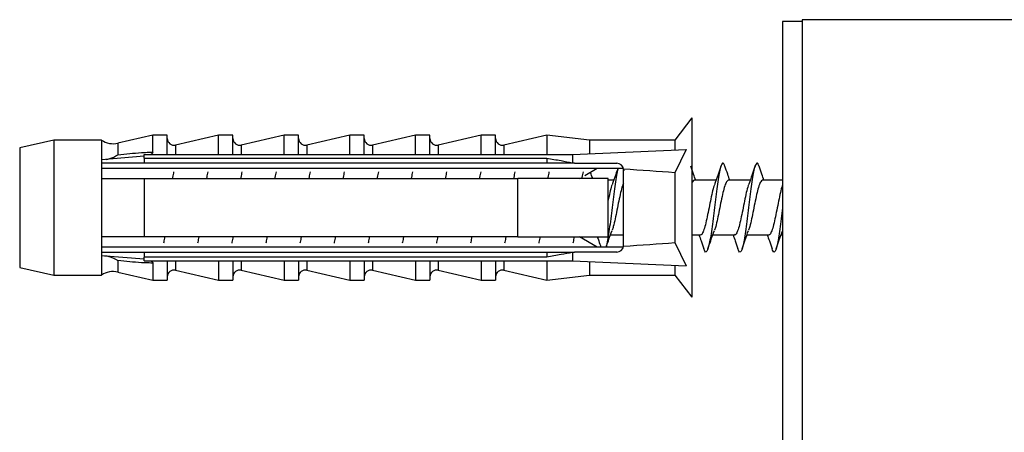
# Model space of a CAD drawing. Units: millimetres. Extents: x 10 to 200, y 13 to 287.
# Drawn here: x 153 to 159, y 225 to 228 of the extents above; entities that cross this region are included whole.
import ezdxf

# ---------------------------------------------------------------- set-up
doc = ezdxf.new("R2010")
doc.units = ezdxf.units.MM

msp = doc.modelspace()

# ---------------------------------------------------------------- linework, layer by layer
at = {"color": 7, "linetype": 'Continuous', "lineweight": 25}
for p, q in [((157.606, 227.7473), (157.491, 227.7473)), ((157.491, 227.7473), (157.491, 225.1978)), ((158.906, 227.7573), (157.606, 227.7573)), ((157.606, 227.7573), (157.606, 221.7573)), ((156.9585, 227.1823), (156.8585, 227.0523)), ((156.9585, 227.1823), (156.9585, 226.1323)), ((153.7985, 227.0823), (153.5936, 227.0345)), ((153.8835, 227.0823), (153.7985, 227.0823)), ((153.7985, 226.9814), (153.7985, 227.0823)), ((153.8835, 226.968), (153.8835, 227.0823)), ((154.1835, 227.0823), (153.9326, 227.0238)), ((154.2685, 227.0823), (154.1835, 227.0823)), ((154.1835, 226.968), (154.1835, 227.0823)), ((154.2685, 226.968), (154.2685, 227.0823)), ((154.5685, 227.0823), (154.3176, 227.0238)), ((154.6535, 227.0823), (154.5685, 227.0823)), ((154.5685, 226.968), (154.5685, 227.0823)), ((154.6535, 226.968), (154.6535, 227.0823)), ((154.9535, 227.0823), (154.7026, 227.0238)), ((155.0385, 227.0823), (154.9535, 227.0823)), ((154.9535, 226.968), (154.9535, 227.0823)), ((155.0385, 226.968), (155.0385, 227.0823)), ((155.3385, 227.0823), (155.0876, 227.0238)), ((155.4235, 227.0823), (155.3385, 227.0823)), ((155.3385, 226.968), (155.3385, 227.0823)), ((155.4235, 226.968), (155.4235, 227.0823)), ((155.7235, 227.0823), (155.4726, 227.0238)), ((155.8085, 227.0823), (155.7235, 227.0823)), ((155.7235, 226.968), (155.7235, 227.0823)), ((155.8085, 226.968), (155.8085, 227.0823)), ((156.1085, 227.0823), (155.8576, 227.0238)), ((156.3585, 227.0523), (156.1085, 227.0823)), ((156.1085, 227.0823), (156.1085, 226.968)), ((153.2185, 227.0523), (153.0185, 227.0073)), ((153.4985, 227.0523), (153.2185, 227.0523)), ((153.2185, 227.0523), (153.2185, 226.2623)), ((153.4985, 227.0523), (153.4985, 226.9366)), ((156.8585, 227.0523), (156.3585, 227.0523)), ((156.3585, 227.0523), (156.3585, 226.9726)), ((156.8585, 227.0523), (156.8585, 226.9953)), ((153.0185, 227.0073), (153.0185, 226.3073)), ((153.7485, 226.9578), (153.4985, 226.9366)), ((153.7485, 226.9473), (153.7485, 226.968)), ((153.7485, 226.968), (156.2585, 226.968)), ((156.2585, 226.968), (156.9257, 226.9983)), ((156.2585, 226.968), (156.2585, 226.9202)), ((156.9257, 226.9983), (156.8585, 226.8618)), ((153.4985, 226.9366), (153.4985, 226.9173)), ((153.4985, 226.9173), (153.4985, 226.8273)), ((153.7485, 226.9473), (153.7485, 226.9173)), ((153.7485, 226.9473), (156.1085, 226.9473)), ((156.1085, 226.9173), (153.7485, 226.9173)), ((156.1085, 226.9473), (156.1085, 226.9173)), ((156.2705, 226.9173), (156.2585, 226.9202)), ((156.2705, 226.9173), (156.5185, 226.9173)), ((156.5628, 226.8708), (156.5531, 226.8992)), ((153.4985, 226.889), (156.5568, 226.889)), ((156.3312, 226.8457), (156.4034, 226.889)), ((156.5585, 226.8773), (156.5582, 226.8828)), ((156.5585, 226.4373), (156.5585, 226.8773)), ((156.8585, 226.8618), (156.8585, 226.4528)), ((153.4985, 226.8273), (153.4985, 226.4873)), ((153.7485, 226.8273), (153.7485, 226.4873)), ((153.7485, 226.8273), (155.9385, 226.8273)), ((155.9385, 226.4873), (155.9385, 226.8273)), ((156.3008, 226.8273), (156.3051, 226.8299)), ((156.4685, 226.4873), (156.4685, 226.8273)), ((156.5006, 226.8173), (156.4685, 226.8173)), ((157.1006, 226.8173), (156.9727, 226.8173)), ((157.3006, 226.8173), (157.1727, 226.8173)), ((157.491, 226.8173), (157.3727, 226.8173)), ((156.4817, 226.4973), (156.5585, 226.4973)), ((156.9585, 226.4973), (157.0096, 226.4973)), ((157.0817, 226.4973), (157.2096, 226.4973)), ((157.2817, 226.4973), (157.4096, 226.4973)), ((157.4817, 226.4973), (157.491, 226.4973)), ((153.4985, 226.4873), (153.4985, 226.3973)), ((155.9385, 226.4873), (153.7485, 226.4873)), ((156.4035, 226.4256), (156.301, 226.4873)), ((156.8585, 226.4528), (156.9257, 226.3163)), ((156.5568, 226.4256), (153.4985, 226.4256)), ((153.4985, 226.3973), (153.4985, 226.378)), ((153.7485, 226.3973), (153.7485, 226.3673)), ((153.7485, 226.3973), (156.1085, 226.3973)), ((156.1085, 226.3973), (156.1085, 226.3673)), ((156.2585, 226.3944), (156.2705, 226.3973)), ((156.2585, 226.3944), (156.2585, 226.3466)), ((156.5185, 226.3973), (156.2705, 226.3973)), ((153.4985, 226.378), (153.4985, 226.2623)), ((153.4985, 226.378), (153.7485, 226.3568)), ((156.1085, 226.3673), (153.7485, 226.3673)), ((153.7485, 226.3466), (153.7485, 226.3673)), ((153.7485, 226.3466), (156.2585, 226.3466)), ((153.7985, 226.3332), (153.7985, 226.2323)), ((153.8835, 226.3466), (153.8835, 226.2323)), ((154.1835, 226.3466), (154.1835, 226.2323)), ((154.2685, 226.3466), (154.2685, 226.2323)), ((154.5685, 226.3466), (154.5685, 226.2323)), ((154.6535, 226.3466), (154.6535, 226.2323)), ((154.9535, 226.3466), (154.9535, 226.2323)), ((155.0385, 226.3466), (155.0385, 226.2323)), ((155.3385, 226.3466), (155.3385, 226.2323)), ((155.4235, 226.3466), (155.4235, 226.2323)), ((155.7235, 226.3466), (155.7235, 226.2323)), ((155.8085, 226.3466), (155.8085, 226.2323)), ((156.1085, 226.3466), (156.1085, 226.2323)), ((156.2585, 226.3466), (156.9257, 226.3163)), ((156.3585, 226.3421), (156.3585, 226.2623)), ((153.0185, 226.3073), (153.2185, 226.2623)), ((153.5936, 226.2801), (153.7985, 226.2323)), ((153.9326, 226.2909), (154.1835, 226.2323)), ((154.3176, 226.2909), (154.5685, 226.2323)), ((154.7026, 226.2909), (154.9535, 226.2323)), ((155.0876, 226.2909), (155.3385, 226.2323)), ((155.4726, 226.2909), (155.7235, 226.2323)), ((155.8576, 226.2909), (156.1085, 226.2323)), ((156.8585, 226.3194), (156.8585, 226.2623)), ((153.2185, 226.2623), (153.4985, 226.2623)), ((153.7985, 226.2323), (153.8835, 226.2323)), ((154.1835, 226.2323), (154.2685, 226.2323)), ((154.5685, 226.2323), (154.6535, 226.2323)), ((154.9535, 226.2323), (155.0385, 226.2323)), ((155.3385, 226.2323), (155.4235, 226.2323)), ((155.7235, 226.2323), (155.8085, 226.2323)), ((156.1085, 226.2323), (156.3585, 226.2623)), ((156.3585, 226.2623), (156.8585, 226.2623)), ((156.8585, 226.2623), (156.9585, 226.1323))]:
    msp.add_line(p, q, dxfattribs=at)
at = {"color": 1, "linetype": 'Continuous', "lineweight": 25}
for p, q in [((153.5936, 227.0345), (153.5936, 226.9668)), ((153.9326, 227.0238), (153.9326, 226.968)), ((154.3176, 227.0238), (154.3176, 226.968)), ((154.7026, 227.0238), (154.7026, 226.968)), ((155.0876, 227.0238), (155.0876, 226.968)), ((155.4726, 227.0238), (155.4726, 226.968)), ((155.8576, 227.0238), (155.8576, 226.968)), ((153.5936, 226.3478), (153.5936, 226.2801)), ((153.9326, 226.3466), (153.9326, 226.2909)), ((154.3176, 226.3466), (154.3176, 226.2909)), ((154.7026, 226.3466), (154.7026, 226.2909)), ((155.0876, 226.3466), (155.0876, 226.2909)), ((155.4726, 226.3466), (155.4726, 226.2909)), ((155.8576, 226.3466), (155.8576, 226.2909))]:
    msp.add_line(p, q, dxfattribs=at)
at = {"color": 7, "linetype": 'Continuous', "lineweight": 25}
for centre, radius, start, end in [((153.5663, 227.1514), 0.12, 235.61818, 283.13402), ((153.9235, 227.0627), 0.04, 180, 283.13402), ((154.3085, 227.0627), 0.04, 180, 283.13402), ((154.6935, 227.0627), 0.04, 180, 283.13402), ((155.0785, 227.0627), 0.04, 180, 283.13402), ((155.4635, 227.0627), 0.04, 180, 283.13402), ((155.8485, 227.0627), 0.04, 180, 283.13402), ((156.5185, 226.8773), 0.04, 7.87742, 90), ((156.5185, 226.4373), 0.04, 270, 352.12258), ((153.5663, 226.1633), 0.12, 76.86598, 124.38182), ((153.9235, 226.2519), 0.04, 76.86598, 180), ((154.3085, 226.2519), 0.04, 76.86598, 180), ((154.6935, 226.2519), 0.04, 76.86598, 180), ((155.0785, 226.2519), 0.04, 76.86598, 180), ((155.4635, 226.2519), 0.04, 76.86598, 180), ((155.8485, 226.2519), 0.04, 76.86598, 180)]:
    msp.add_arc(centre, radius, start, end, dxfattribs=at)
for start_param, end_param in [(0.544102, 0.60753), (5.675656, 5.739083)]:
    msp.add_ellipse((149.4161, 226.6573), major_axis=(8.6986, 0), ratio=0.04541, start_param=start_param, end_param=end_param, dxfattribs=at)
for points, knots in [([(153.5255, 226.9389), (153.5325, 226.9405), (153.555, 226.9454), (153.5782, 226.9571), (153.5934, 226.9667), (153.5936, 226.9668)], [0, 0, 0, 0, 0.3108656, 0.991817, 1, 1, 1, 1]), ([(153.5936, 226.9668), (153.6401, 226.9718), (153.7018, 226.9783), (153.7698, 226.9815), (153.7915, 226.9814), (153.7985, 226.9814)], [0, 0, 0, 0, 0.67651, 0.894931, 1, 1, 1, 1]), ([(153.7985, 226.9814), (153.7982, 226.9796), (153.7976, 226.9759), (153.7929, 226.9713), (153.7888, 226.9691), (153.7869, 226.968)], [0, 0, 0, 0, 0.3457077, 0.690941, 1, 1, 1, 1]), ([(153.7485, 226.9173), (153.6763, 226.9173), (153.5929, 226.9173), (153.5096, 226.9173), (153.4985, 226.9173)], [0, 0, 0, 0, 0.866796, 1, 1, 1, 1]), ([(156.1085, 226.9473), (156.1363, 226.9424), (156.1864, 226.9335), (156.2363, 226.9243), (156.2585, 226.9202)], [0, 0, 0, 0, 0.5557752, 1, 1, 1, 1]), ([(156.2705, 226.9173), (156.2265, 226.9173), (156.1726, 226.9173), (156.1186, 226.9173), (156.1085, 226.9173)], [0, 0, 0, 0, 0.814375, 1, 1, 1, 1]), ([(156.9817, 226.8173), (156.9774, 226.829), (156.9676, 226.856), (156.9583, 226.8836), (156.9531, 226.8992)], [0, 0, 0, 0, 0.434646, 1, 1, 1, 1]), ([(157.1531, 226.8976), (157.1511, 226.9035), (157.1465, 226.917), (157.1389, 226.9192), (157.131, 226.9069), (157.123, 226.8784), (157.1148, 226.8362), (157.1071, 226.7825), (157.0989, 226.7217), (157.0911, 226.6568), (157.0832, 226.5919), (157.075, 226.5307), (157.0673, 226.4773), (157.059, 226.4354), (157.0511, 226.4072), (157.0432, 226.3954), (157.0356, 226.3979), (157.0311, 226.4114), (157.0291, 226.4171)], [0, 0, 0, 0, 0.049408, 0.114365, 0.178759, 0.243212, 0.308149, 0.372181, 0.437141, 0.499986, 0.56441, 0.629357, 0.693388, 0.758338, 0.822754, 0.887185, 0.95213, 1, 1, 1, 1]), ([(157.1292, 226.8992), (157.1238, 226.8831), (157.1114, 226.8465), (157.0982, 226.8104), (157.0908, 226.7902)], [0, 0, 0, 0, 0.438416, 1, 1, 1, 1]), ([(157.1817, 226.8173), (157.1774, 226.829), (157.1676, 226.856), (157.1583, 226.8836), (157.1531, 226.8992)], [0, 0, 0, 0, 0.434646, 1, 1, 1, 1]), ([(157.3531, 226.8976), (157.3511, 226.9035), (157.3465, 226.917), (157.3389, 226.9192), (157.331, 226.9069), (157.323, 226.8784), (157.3148, 226.8362), (157.3071, 226.7825), (157.2989, 226.7217), (157.2911, 226.6568), (157.2832, 226.5919), (157.275, 226.5307), (157.2673, 226.4773), (157.259, 226.4354), (157.2511, 226.4072), (157.2432, 226.3954), (157.2356, 226.3979), (157.2311, 226.4114), (157.2291, 226.4171)], [0, 0, 0, 0, 0.049408, 0.114365, 0.178759, 0.243212, 0.308149, 0.372181, 0.437141, 0.499986, 0.56441, 0.629357, 0.693388, 0.758338, 0.822754, 0.887185, 0.95213, 1, 1, 1, 1]), ([(157.3292, 226.8992), (157.3238, 226.8831), (157.3114, 226.8465), (157.2982, 226.8104), (157.2908, 226.7902)], [0, 0, 0, 0, 0.438416, 1, 1, 1, 1]), ([(157.3817, 226.8173), (157.3774, 226.829), (157.3676, 226.856), (157.3583, 226.8836), (157.3531, 226.8992)], [0, 0, 0, 0, 0.434646, 1, 1, 1, 1]), ([(153.9211, 226.8661), (153.919, 226.8566), (153.9165, 226.8456), (153.9142, 226.8296), (153.9139, 226.8273)], [0, 0, 0, 0, 0.85695, 1, 1, 1, 1]), ([(154.1211, 226.8661), (154.119, 226.8566), (154.1165, 226.8456), (154.1142, 226.8296), (154.1139, 226.8273)], [0, 0, 0, 0, 0.85695, 1, 1, 1, 1]), ([(154.3211, 226.8661), (154.319, 226.8566), (154.3165, 226.8456), (154.3142, 226.8296), (154.3139, 226.8273)], [0, 0, 0, 0, 0.85695, 1, 1, 1, 1]), ([(154.5211, 226.8661), (154.519, 226.8566), (154.5165, 226.8456), (154.5142, 226.8296), (154.5139, 226.8273)], [0, 0, 0, 0, 0.85695, 1, 1, 1, 1]), ([(154.7211, 226.8661), (154.719, 226.8566), (154.7165, 226.8456), (154.7142, 226.8296), (154.7139, 226.8273)], [0, 0, 0, 0, 0.85695, 1, 1, 1, 1]), ([(154.9211, 226.8661), (154.919, 226.8566), (154.9165, 226.8456), (154.9142, 226.8296), (154.9139, 226.8273)], [0, 0, 0, 0, 0.85695, 1, 1, 1, 1]), ([(155.1211, 226.8661), (155.119, 226.8566), (155.1165, 226.8456), (155.1142, 226.8296), (155.1139, 226.8273)], [0, 0, 0, 0, 0.85695, 1, 1, 1, 1]), ([(155.3211, 226.8661), (155.319, 226.8566), (155.3165, 226.8456), (155.3142, 226.8296), (155.3139, 226.8273)], [0, 0, 0, 0, 0.85695, 1, 1, 1, 1]), ([(155.5211, 226.8661), (155.519, 226.8566), (155.5165, 226.8456), (155.5142, 226.8296), (155.5139, 226.8273)], [0, 0, 0, 0, 0.85695, 1, 1, 1, 1]), ([(155.7211, 226.8661), (155.719, 226.8566), (155.7165, 226.8456), (155.7142, 226.8296), (155.7139, 226.8273)], [0, 0, 0, 0, 0.85695, 1, 1, 1, 1]), ([(155.9211, 226.8661), (155.919, 226.8566), (155.9165, 226.8456), (155.9142, 226.8296), (155.9139, 226.8273)], [0, 0, 0, 0, 0.85695, 1, 1, 1, 1]), ([(156.1211, 226.8661), (156.119, 226.8566), (156.1165, 226.8456), (156.1142, 226.8296), (156.1139, 226.8273)], [0, 0, 0, 0, 0.85695, 1, 1, 1, 1]), ([(156.3211, 226.8661), (156.319, 226.8566), (156.3165, 226.8456), (156.3142, 226.8296), (156.3139, 226.8273)], [0, 0, 0, 0, 0.85695, 1, 1, 1, 1]), ([(156.3781, 226.8273), (156.375, 226.8357), (156.3704, 226.8484), (156.366, 226.8613), (156.3645, 226.8657)], [0, 0, 0, 0, 0.661985, 1, 1, 1, 1]), ([(156.5267, 226.889), (156.5255, 226.885), (156.5216, 226.8723), (156.5148, 226.8357), (156.5071, 226.7827), (156.4989, 226.7217), (156.4911, 226.6568), (156.4832, 226.5919), (156.475, 226.5305), (156.4673, 226.4778), (156.4606, 226.4417), (156.4568, 226.4293), (156.4556, 226.4256)], [0, 0, 0, 0, 0.051566, 0.164984, 0.27682, 0.390279, 0.500043, 0.612564, 0.726001, 0.837836, 0.951278, 1, 1, 1, 1]), ([(156.5257, 226.889), (156.5214, 226.8763), (156.5102, 226.8431), (156.4982, 226.8104), (156.4908, 226.7902)], [0, 0, 0, 0, 0.381216, 1, 1, 1, 1]), ([(153.4985, 226.8273), (153.5101, 226.8273), (153.5935, 226.8273), (153.6768, 226.8273), (153.7485, 226.8273)], [0, 0, 0, 0, 0.139372, 1, 1, 1, 1]), ([(156.4685, 226.8273), (156.316, 226.8273), (156.1393, 226.8273), (155.9627, 226.8273), (155.9385, 226.8273)], [0, 0, 0, 0, 0.862995, 1, 1, 1, 1]), ([(156.491, 226.7895), (156.4903, 226.7878), (156.4859, 226.7782), (156.4786, 226.7478), (156.4718, 226.7163), (156.4685, 226.7014)], [0, 0, 0, 0, 0.100703, 0.574679, 1, 1, 1, 1]), ([(156.5585, 226.7999), (156.5563, 226.7952), (156.5505, 226.783), (156.5412, 226.7463), (156.5304, 226.6971), (156.5199, 226.6425), (156.509, 226.5905), (156.4997, 226.5486), (156.4936, 226.532), (156.4911, 226.5252)], [0, 0, 0, 0, 0.099628, 0.257705, 0.416783, 0.574545, 0.733905, 0.891488, 1, 1, 1, 1]), ([(156.9727, 226.8173), (156.9693, 226.8165), (156.9646, 226.8154), (156.9599, 226.8033), (156.9585, 226.7999)], [0, 0, 0, 0, 0.718712, 1, 1, 1, 1]), ([(157.091, 226.7895), (157.0903, 226.7878), (157.0859, 226.7782), (157.0782, 226.7459), (157.0673, 226.6972), (157.0569, 226.6425), (157.0459, 226.5902), (157.0356, 226.5447), (157.0245, 226.513), (157.0162, 226.4972), (157.0111, 226.499), (157.0096, 226.4995)], [0, 0, 0, 0, 0.027789, 0.158583, 0.290206, 0.42074, 0.552596, 0.682982, 0.814944, 0.945293, 1, 1, 1, 1]), ([(157.1727, 226.8173), (157.1693, 226.8157), (157.1624, 226.8125), (157.1518, 226.7865), (157.1412, 226.7468), (157.1304, 226.697), (157.1199, 226.6425), (157.109, 226.5905), (157.0997, 226.5486), (157.0936, 226.532), (157.0911, 226.5252)], [0, 0, 0, 0, 0.124638, 0.25577, 0.386433, 0.517924, 0.648327, 0.780051, 0.910306, 1, 1, 1, 1]), ([(157.291, 226.7895), (157.2903, 226.7878), (157.2859, 226.7782), (157.2782, 226.7459), (157.2673, 226.6972), (157.2569, 226.6425), (157.2459, 226.5902), (157.2356, 226.5447), (157.2245, 226.513), (157.2162, 226.4972), (157.2111, 226.499), (157.2096, 226.4995)], [0, 0, 0, 0, 0.027789, 0.158583, 0.290206, 0.42074, 0.552596, 0.682982, 0.814944, 0.945293, 1, 1, 1, 1]), ([(157.3727, 226.8173), (157.3693, 226.8157), (157.3624, 226.8125), (157.3518, 226.7865), (157.3412, 226.7468), (157.3304, 226.697), (157.3199, 226.6425), (157.309, 226.5905), (157.2997, 226.5486), (157.2936, 226.532), (157.2911, 226.5252)], [0, 0, 0, 0, 0.124638, 0.25577, 0.386433, 0.517924, 0.648327, 0.780051, 0.910306, 1, 1, 1, 1]), ([(157.491, 226.7895), (157.4903, 226.7878), (157.4859, 226.7782), (157.4782, 226.7459), (157.4673, 226.6972), (157.4569, 226.6425), (157.4459, 226.5902), (157.4356, 226.5447), (157.4245, 226.513), (157.4162, 226.4972), (157.4111, 226.499), (157.4096, 226.4995)], [0, 0, 0, 0, 0.027789, 0.158583, 0.290206, 0.42074, 0.552596, 0.682982, 0.814944, 0.945293, 1, 1, 1, 1]), ([(157.491, 226.6566), (157.4884, 226.6351), (157.4832, 226.5916), (157.475, 226.5307), (157.4673, 226.4773), (157.459, 226.4354), (157.4511, 226.4072), (157.4432, 226.3954), (157.4356, 226.3979), (157.4311, 226.4114), (157.4291, 226.4171)], [0, 0, 0, 0, 0.1275541, 0.2576384, 0.3858854, 0.5159748, 0.6449935, 0.7740427, 0.9041217, 1, 1, 1, 1]), ([(156.4565, 226.4256), (156.4608, 226.4383), (156.4721, 226.4715), (156.484, 226.5042), (156.4914, 226.5244)], [0, 0, 0, 0, 0.3812164, 1, 1, 1, 1]), ([(157.0006, 226.4973), (157.0049, 226.4856), (157.0146, 226.4586), (157.0239, 226.4311), (157.0292, 226.4155)], [0, 0, 0, 0, 0.434646, 1, 1, 1, 1]), ([(157.0531, 226.4155), (157.0585, 226.4315), (157.0709, 226.4682), (157.084, 226.5042), (157.0914, 226.5244)], [0, 0, 0, 0, 0.438416, 1, 1, 1, 1]), ([(157.2006, 226.4973), (157.2049, 226.4856), (157.2146, 226.4586), (157.2239, 226.4311), (157.2292, 226.4155)], [0, 0, 0, 0, 0.434646, 1, 1, 1, 1]), ([(157.2531, 226.4155), (157.2585, 226.4315), (157.2709, 226.4682), (157.284, 226.5042), (157.2914, 226.5244)], [0, 0, 0, 0, 0.438416, 1, 1, 1, 1]), ([(157.4006, 226.4973), (157.4049, 226.4856), (157.4146, 226.4586), (157.4239, 226.4311), (157.4292, 226.4155)], [0, 0, 0, 0, 0.434646, 1, 1, 1, 1]), ([(157.4531, 226.4155), (157.4585, 226.4315), (157.4709, 226.4682), (157.484, 226.5042), (157.4914, 226.5244)], [0, 0, 0, 0, 0.438416, 1, 1, 1, 1]), ([(153.7485, 226.4873), (153.6768, 226.4873), (153.5935, 226.4873), (153.5101, 226.4873), (153.4985, 226.4873)], [0, 0, 0, 0, 0.860628, 1, 1, 1, 1]), ([(153.8684, 226.4873), (153.868, 226.4846), (153.8657, 226.4687), (153.8632, 226.4577), (153.8612, 226.4486)], [0, 0, 0, 0, 0.168753, 1, 1, 1, 1]), ([(154.0684, 226.4873), (154.068, 226.4846), (154.0657, 226.4687), (154.0632, 226.4577), (154.0612, 226.4486)], [0, 0, 0, 0, 0.168753, 1, 1, 1, 1]), ([(154.2684, 226.4873), (154.268, 226.4846), (154.2657, 226.4687), (154.2632, 226.4577), (154.2612, 226.4486)], [0, 0, 0, 0, 0.168753, 1, 1, 1, 1]), ([(154.4684, 226.4873), (154.468, 226.4846), (154.4657, 226.4687), (154.4632, 226.4577), (154.4612, 226.4486)], [0, 0, 0, 0, 0.168753, 1, 1, 1, 1]), ([(154.6684, 226.4873), (154.668, 226.4846), (154.6657, 226.4687), (154.6632, 226.4577), (154.6612, 226.4486)], [0, 0, 0, 0, 0.168753, 1, 1, 1, 1]), ([(154.8684, 226.4873), (154.868, 226.4846), (154.8657, 226.4687), (154.8632, 226.4577), (154.8612, 226.4486)], [0, 0, 0, 0, 0.168753, 1, 1, 1, 1]), ([(155.0684, 226.4873), (155.068, 226.4846), (155.0657, 226.4687), (155.0632, 226.4577), (155.0612, 226.4486)], [0, 0, 0, 0, 0.168753, 1, 1, 1, 1]), ([(155.2684, 226.4873), (155.268, 226.4846), (155.2657, 226.4687), (155.2632, 226.4577), (155.2612, 226.4486)], [0, 0, 0, 0, 0.168753, 1, 1, 1, 1]), ([(155.4684, 226.4873), (155.468, 226.4846), (155.4657, 226.4687), (155.4632, 226.4577), (155.4612, 226.4486)], [0, 0, 0, 0, 0.168753, 1, 1, 1, 1]), ([(155.6684, 226.4873), (155.668, 226.4846), (155.6657, 226.4687), (155.6632, 226.4577), (155.6612, 226.4486)], [0, 0, 0, 0, 0.168753, 1, 1, 1, 1]), ([(155.8684, 226.4873), (155.868, 226.4846), (155.8657, 226.4687), (155.8632, 226.4577), (155.8612, 226.4486)], [0, 0, 0, 0, 0.168753, 1, 1, 1, 1]), ([(155.9385, 226.4873), (155.9627, 226.4873), (156.1393, 226.4873), (156.316, 226.4873), (156.4685, 226.4873)], [0, 0, 0, 0, 0.137005, 1, 1, 1, 1]), ([(156.0684, 226.4873), (156.068, 226.4846), (156.0657, 226.4687), (156.0632, 226.4577), (156.0612, 226.4486)], [0, 0, 0, 0, 0.168753, 1, 1, 1, 1]), ([(156.2684, 226.4873), (156.268, 226.4846), (156.2657, 226.4687), (156.2632, 226.4577), (156.2612, 226.4486)], [0, 0, 0, 0, 0.168753, 1, 1, 1, 1]), ([(156.4042, 226.4873), (156.4072, 226.4789), (156.4146, 226.4586), (156.4216, 226.4378), (156.4257, 226.4256)], [0, 0, 0, 0, 0.413204, 1, 1, 1, 1]), ([(156.5582, 226.4318), (156.5582, 226.4321), (156.5584, 226.4339), (156.5585, 226.4358), (156.5585, 226.4373)], [0, 0, 0, 0, 0.163884, 1, 1, 1, 1]), ([(153.4985, 226.3973), (153.5096, 226.3973), (153.5929, 226.3973), (153.6763, 226.3973), (153.7485, 226.3973)], [0, 0, 0, 0, 0.133204, 1, 1, 1, 1]), ([(156.1085, 226.3973), (156.1186, 226.3973), (156.1726, 226.3973), (156.2265, 226.3973), (156.2705, 226.3973)], [0, 0, 0, 0, 0.185625, 1, 1, 1, 1]), ([(156.2585, 226.3944), (156.2363, 226.3903), (156.1864, 226.3811), (156.1363, 226.3723), (156.1085, 226.3673)], [0, 0, 0, 0, 0.444225, 1, 1, 1, 1]), ([(153.5162, 226.3755), (153.5247, 226.3748), (153.5498, 226.3726), (153.5766, 226.3585), (153.5934, 226.3479), (153.5936, 226.3478)], [0, 0, 0, 0, 0.3358708, 0.9928404, 1, 1, 1, 1]), ([(153.7985, 226.3332), (153.7915, 226.3332), (153.7698, 226.3332), (153.7018, 226.3363), (153.6401, 226.3428), (153.5936, 226.3478)], [0, 0, 0, 0, 0.105069, 0.32349, 1, 1, 1, 1]), ([(153.7869, 226.3466), (153.7891, 226.3454), (153.7937, 226.3429), (153.7979, 226.338), (153.7983, 226.3347), (153.7985, 226.3332)], [0, 0, 0, 0, 0.360441, 0.724545, 1, 1, 1, 1])]:
    msp.add_open_spline(points, degree=3, knots=knots, dxfattribs=at)

doc.saveas('drawing.dxf')
